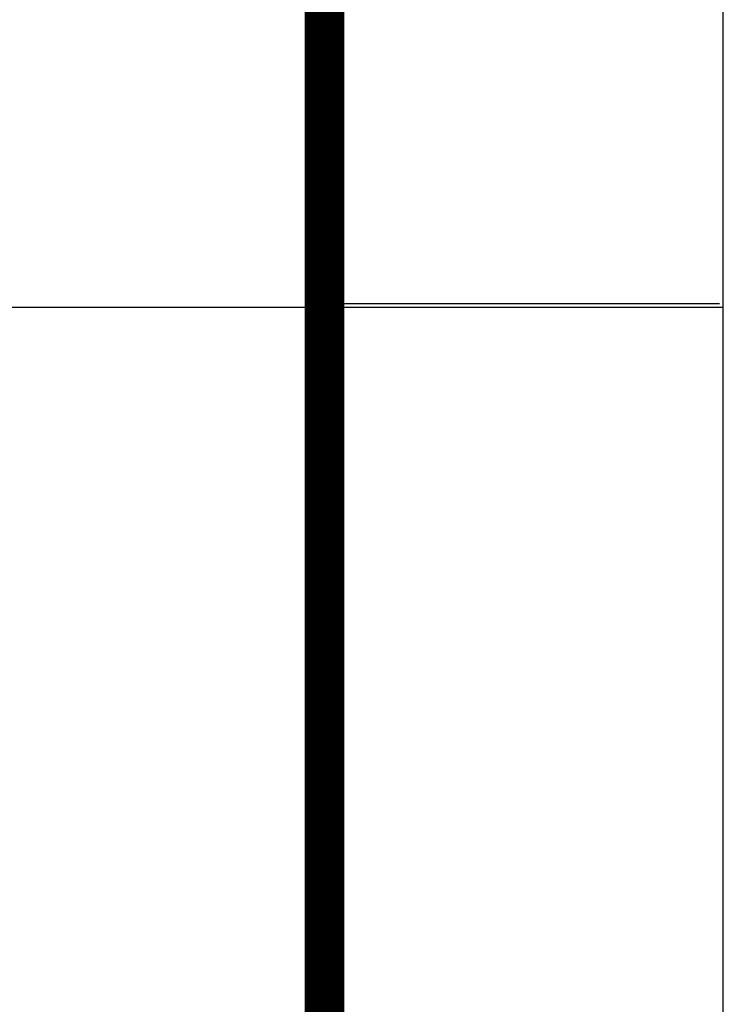
# Paper-space layout 'TIPO2-EDA-DET-GER0-03_R00' of a CAD drawing. Units: millimetres. Extents: x -19 to 1116, y -7 to 587.
# Drawn here: x 1098 to 1116, y 273 to 297 of the extents above; entities that cross this region are included whole.
import ezdxf
from ezdxf.enums import TextEntityAlignment as Align

# ---------------------------------------------------------------- set-up
doc = ezdxf.new("R2010")
doc.units = ezdxf.units.MM
doc.header["$LTSCALE"] = 10
for name, color, linetype in [('BL-PRA-01', 1, 'Continuous'), ('BL-PRA-02', 6, 'Continuous'), ('PRA', 251, 'Continuous')]:
    doc.layers.add(name, color=color, linetype=linetype)
doc.styles.add('A20', font='arial.ttf', dxfattribs={"height": 0.2})
doc.styles.add('A26', font='arial.ttf', dxfattribs={"height": 0.26})
doc.styles.add('A40', font='arial.ttf', dxfattribs={"width": 1.1, "height": 0.4})
doc.styles.add('A60', font='arial.ttf', dxfattribs={"height": 0.6})

# ---------------------------------------------------------------- blocks, each defined once
blk = doc.blocks.new('CARIMBO')
at = {"layer": 'PRA', "color": 2}
blk.add_line((754.1127, 739.7484), (736.6127, 739.7484), dxfattribs=at)
at = {"layer": 'PRA', "color": 3, "style": 'A20'}
for tag, p, height in [('MUNICIPIO', (741.2355, 733.6534), 0.2), ('ESCALA', (746.1052, 711.9263), 0.1852), ('R-01', (740.748, 711.9049), 0.1852), ('R-02', (740.748, 711.5766), 0.1852), ('R-03', (740.748, 711.2072), 0.1852), ('DATA', (746.1085, 711.169), 0.1852)]:
    blk.add_attdef(tag, p, '', height=height, dxfattribs=at)
at = {"layer": 'PRA', "color": 4, "style": 'A26'}
for tag, p in [('DESCRIÇÃO-1', (745.5362, 714.2722)), ('DESCRIÇÃO-2', (745.5362, 713.6407)), ('DESCRIÇÃO-3', (745.5362, 713.0338))]:
    blk.add_attdef(tag, text='', height=0.2675, dxfattribs=at).set_placement(p, align=Align.MIDDLE_CENTER)
at = {"layer": 'PRA', "color": 6}
for tag, height, style, p in [('PE-AR', 0.6172, 'A60', (752.4149, 713.5768)), ('00/00', 0.4115, 'A40', (752.28, 711.6669))]:
    blk.add_attdef(tag, text='', height=height, dxfattribs=dict(at, style=style)).set_placement(p, align=Align.MIDDLE_CENTER)

psp = doc.layouts.new('TIPO2-EDA-DET-GER0-03_R00')

# ---------------------------------------------------------------- linework, layer by layer
at = {"color": 2}
for p, q in [((1115.66, 290.344), (1105.66, 290.344)), ((1115.756, 290.249), (1105.756, 290.249))]:
    psp.add_line(p, q, dxfattribs=at)
at = {"layer": 'BL-PRA-01'}
psp.add_line((1115.756, -6.751), (1115.756, 587.249), dxfattribs=at)
at = {"layer": 'BL-PRA-02', "const_width": 1}
psp.add_lwpolyline([(1105.756, 3.249), (1105.756, 577.249), (5.756, 577.249), (5.756, 3.249)], close=True, dxfattribs=at)
at = {"layer": 'PRA', "color": 2}
psp.add_line((1105.756, 218.249), (1105.756, 290.249), dxfattribs=at)

# ---------------------------------------------------------------- block references
at = {"layer": 'PRA', "xscale": 9.999999999997712, "yscale": 9.999999999997712, "zscale": 9.999999999997712}
psp.add_blockref('CARIMBO', (-6435.371, -7107.235), dxfattribs=at)

doc.saveas('drawing.dxf')
